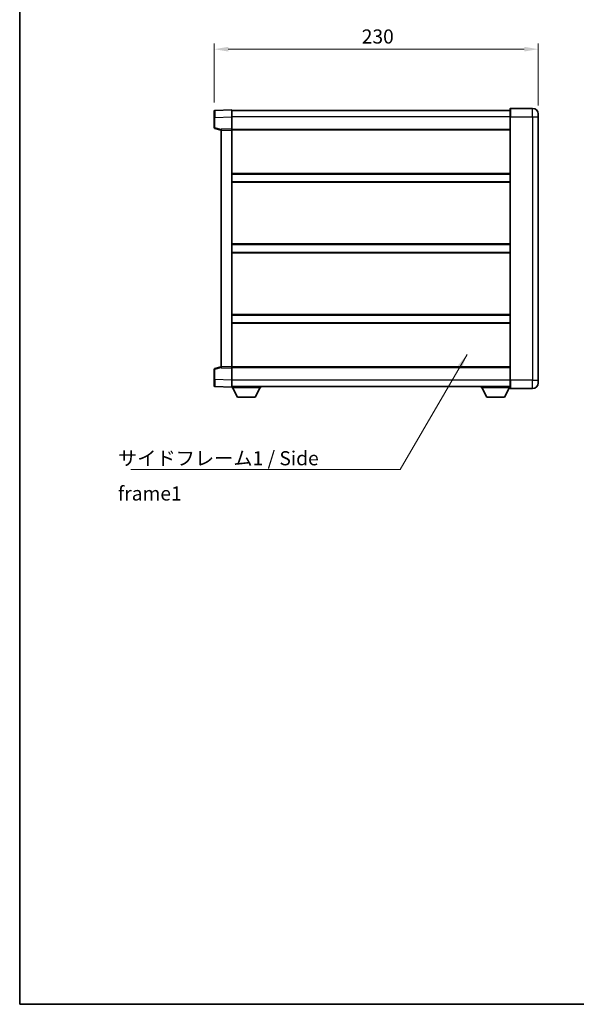
# Model space of a CAD drawing. Units: millimetres. Extents: x 13 to 9272, y 22 to 1146.
# Drawn here: x 1587 to 1982, y 22 to 721 of the extents above; entities that cross this region are included whole.
import ezdxf

# ---------------------------------------------------------------- set-up
doc = ezdxf.new("R2010")
doc.units = ezdxf.units.MM
for name, color, linetype, lineweight in [('Border (ISO)', 7, 'Continuous', 35), ('Dimension (ISO)', 7, 'Continuous', 18), ('Dimension (ISO) @ 1', 7, 'Continuous', 18), ('Symbol (ISO)', 7, 'Continuous', 18), ('Symbol (ISO) @ 1', 7, 'Continuous', 18), ('Visible (ISO)', 7, 'Continuous', 35), ('Visible Narrow (ISO)', 7, 'Continuous', 25)]:
    doc.layers.add(name, color=color, linetype=linetype, lineweight=lineweight)
doc.styles.add('Note Text (TK)', font='MS PGothic.ttf')
doc.dimstyles.new('Default - Method 1b (TK)', dxfattribs={"dimscale": 4, "dimtxt": 2.5, "dimasz": 2.5, "dimexe": 1, "dimexo": 1.5, "dimgap": 1, "dimtad": 1, "dimtoh": 1, "dimrnd": 1e-08, "dimdsep": 46, "dimtxsty": 'Note Text (TK)', "dimcen": 0.09, "dimdle": 5, "dimclrd": 100, "dimclre": 100, "dimclrt": 7, "dimadec": 1, "dimazin": 1, "dimtfac": 1, "dimtmove": 0, "dimatfit": 3, "dimfxl": 0, "dimtolj": 1, "dimlwd": -1, "dimlwe": -1, "dimarcsym": 0})
doc.dimstyles.new('Default - Method 1b (TK)$7', dxfattribs={"dimscale": 4, "dimtxt": 2.5, "dimasz": 2.5, "dimexe": 1, "dimexo": 1.5, "dimgap": 1, "dimtad": 1, "dimtoh": 1, "dimrnd": 1e-08, "dimdsep": 46, "dimtxsty": 'Note Text (TK)', "dimcen": 0.09, "dimdle": 5, "dimclrd": 256, "dimclre": 100, "dimclrt": 7, "dimadec": 1, "dimazin": 1, "dimtfac": 1, "dimtmove": 0, "dimatfit": 3, "dimfxl": 0, "dimtolj": 1, "dimlwd": -1, "dimlwe": -1, "dimarcsym": 0})

# ---------------------------------------------------------------- blocks, each defined once
blk = doc.blocks.new('図面枠 tk図枠')
at = {"layer": 'Border (ISO)'}
for p, q in [((14.5, 289), (14.5, 8)), ((14.5, 8), (405.5, 8))]:
    blk.add_line(p, q, dxfattribs=at)
blk = doc.blocks.new('*D93')
at = {"layer": 'Defpoints', "color": 0, "transparency": 16777216}
for p in [(1955.39, 700.39), (1725.39, 656.47), (1955.39, 654.39)]:
    blk.add_point(p, dxfattribs=at)
at = {"layer": 'Dimension (ISO)', "color": 100, "transparency": 16777216}
for p, q in [((1725.39, 662.47), (1725.39, 704.39)), ((1735.39, 700.39), (1945.39, 700.39)), ((1955.39, 660.39), (1955.39, 704.39))]:
    blk.add_line(p, q, dxfattribs=at)
for points in [[(1735.39, 702.05), (1735.39, 698.72), (1725.39, 700.39)], [(1945.39, 702.05), (1945.39, 698.72), (1955.39, 700.39)]]:
    blk.add_solid(points, dxfattribs=at)
at = {"layer": 'Dimension (ISO)', "color": 7, "transparency": 16777216, "insert": (1830.1, 709.39), "char_height": 10, "attachment_point": 4, "style": 'Note Text (TK)'}
blk.add_mtext('\\A1;230', dxfattribs=at)

msp = doc.modelspace()

# ---------------------------------------------------------------- linework, layer by layer
at = {"layer": 'Visible (ISO)'}
for p, q in [((1737.8852, 657.3855), (1725.8677, 656.9658)), ((1737.8852, 657.3855), (1737.8852, 652.3885)), ((1935.3852, 652.3855), (1935.3852, 658.1355)), ((1951.3852, 658.3855), (1935.6352, 658.3855)), ((1725.3852, 651.9689), (1725.3852, 656.4661)), ((1725.3852, 651.9689), (1725.3852, 644.5545)), ((1935.3852, 656.8855), (1737.8852, 656.8855)), ((1737.8852, 652.3885), (1737.8852, 643.8855)), ((1935.3852, 652.3855), (1935.3852, 465.3855)), ((1955.3852, 654.3855), (1955.3852, 652.3855)), ((1955.3852, 465.3855), (1955.3852, 652.3855)), ((1725.7611, 644.0702), (1730.3852, 642.8855)), ((1737.8852, 643.8855), (1730.3852, 643.6236)), ((1730.3852, 642.6242), (1730.3852, 643.6236)), ((1737.8852, 643.8855), (1737.8852, 642.8861)), ((1935.3852, 643.3855), (1737.8852, 643.3855)), ((1730.3852, 642.6242), (1730.3852, 475.1468)), ((1737.8852, 642.8861), (1737.8852, 474.8849)), ((1935.3852, 611.6355), (1737.8852, 611.6355)), ((1935.3852, 606.1355), (1737.8852, 606.1355)), ((1935.3852, 561.6355), (1737.8852, 561.6355)), ((1935.3852, 556.1355), (1737.8852, 556.1355)), ((1935.3852, 511.6355), (1737.8852, 511.6355)), ((1935.3852, 506.1355), (1737.8852, 506.1355)), ((1725.3852, 473.2164), (1725.3852, 465.8021)), ((1730.3852, 474.8855), (1725.7611, 473.7008)), ((1730.3852, 474.1474), (1730.3852, 475.1468)), ((1730.3852, 474.1474), (1737.8852, 473.8855)), ((1737.8852, 474.8849), (1737.8852, 473.8855)), ((1935.3852, 474.3855), (1737.8852, 474.3855)), ((1737.8852, 473.8855), (1737.8852, 465.3824)), ((1725.3852, 461.3048), (1725.3852, 465.8021)), ((1737.8852, 465.3824), (1737.8852, 460.3855)), ((1935.3852, 459.6355), (1935.3852, 465.3855)), ((1955.3852, 465.3855), (1955.3852, 463.3855)), ((1725.8677, 460.8051), (1737.8852, 460.3855)), ((1935.3852, 460.8855), (1737.8852, 460.8855)), ((1737.8852, 460.3855), (1737.8852, 460.1855)), ((1737.8852, 460.1855), (1758.4852, 460.1855)), ((1741.9352, 453.2855), (1738.3852, 460.1855)), ((1754.4352, 453.2855), (1757.9852, 460.1855)), ((1758.4852, 460.8855), (1758.4852, 460.1855)), ((1914.7852, 460.8855), (1914.7852, 460.1855)), ((1914.7852, 460.1855), (1935.3852, 460.1855)), ((1918.8352, 453.2855), (1915.2852, 460.1855)), ((1931.3352, 453.2855), (1934.8852, 460.1855)), ((1935.6352, 459.3855), (1951.3852, 459.3855)), ((1741.9352, 453.2855), (1754.4352, 453.2855)), ((1918.8352, 453.2855), (1931.3352, 453.2855))]:
    msp.add_line(p, q, dxfattribs=at)
for centre, radius, start, end in [((1935.6352, 658.1355), 0.25, 90, 180), ((1951.3852, 654.3855), 4, 0, 90), ((1725.8852, 656.4661), 0.5, 92, 180), ((1725.8852, 644.5545), 0.5, 180, 255.63), ((1725.8852, 473.2164), 0.5, 104.37, 180), ((1951.3852, 463.3855), 4, 270, 0), ((1725.8852, 461.3048), 0.5, 180, 268), ((1935.6352, 459.6355), 0.25, 180, 270)]:
    msp.add_arc(centre, radius, start, end, dxfattribs=at)
at = {"layer": 'Visible Narrow (ISO)'}
for p, q in [((1935.6352, 658.3855), (1935.6352, 652.3855)), ((1951.3852, 652.3855), (1951.3852, 658.3855)), ((1725.8677, 651.9689), (1725.3852, 651.9689)), ((1725.8677, 651.9689), (1737.8852, 652.3885)), ((1725.8677, 644.5545), (1725.8677, 651.9689)), ((1935.3852, 652.3855), (1737.8852, 652.3855)), ((1935.6352, 652.3855), (1935.3852, 652.3855)), ((1935.6352, 465.3855), (1935.6352, 652.3855)), ((1935.6352, 652.3855), (1951.3852, 652.3855)), ((1951.3852, 652.3855), (1955.3852, 652.3855)), ((1951.3852, 652.3855), (1951.3852, 465.3855)), ((1725.8677, 644.5545), (1725.3852, 644.5545)), ((1730.3852, 643.3972), (1725.8677, 644.5545)), ((1730.3852, 642.6242), (1737.8852, 642.8861)), ((1935.3852, 642.8855), (1737.8852, 642.8855)), ((1935.3852, 612.1355), (1737.8852, 612.1355)), ((1935.3852, 605.6355), (1737.8852, 605.6355)), ((1935.3852, 562.1355), (1737.8852, 562.1355)), ((1935.3852, 555.6355), (1737.8852, 555.6355)), ((1935.3852, 512.1355), (1737.8852, 512.1355)), ((1935.3852, 505.6355), (1737.8852, 505.6355)), ((1725.3852, 473.2164), (1725.8677, 473.2164)), ((1725.8677, 473.2164), (1730.3852, 474.3738)), ((1725.8677, 465.8021), (1725.8677, 473.2164)), ((1737.8852, 474.8849), (1730.3852, 475.1468)), ((1935.3852, 474.8855), (1737.8852, 474.8855)), ((1725.8677, 465.8021), (1725.3852, 465.8021)), ((1737.8852, 465.3824), (1725.8677, 465.8021)), ((1935.3852, 465.3855), (1737.8852, 465.3855)), ((1935.6352, 465.3855), (1935.3852, 465.3855)), ((1935.6352, 465.3855), (1935.6352, 459.3855)), ((1951.3852, 465.3855), (1935.6352, 465.3855)), ((1951.3852, 465.3855), (1955.3852, 465.3855)), ((1951.3852, 459.3855), (1951.3852, 465.3855))]:
    msp.add_line(p, q, dxfattribs=at)
for centre, major_axis, ratio, start_param, end_param in [((1725.8852, 651.9634), (-0.0174, 5.0024), 0.00348438, 0.00010951, 1.56968786), ((1725.8852, 644.5545), (-0.1241, -0.4844), 0.03380887, 4.72105054, 6.28318531), ((1725.8852, 473.2164), (-0.1241, 0.4844), 0.03380887, 0, 1.56213477), ((1725.8852, 465.8076), (0.0174, 5.0024), 0.00348438, 1.5719048, 3.14148316)]:
    msp.add_ellipse(centre, major_axis=major_axis, ratio=ratio, start_param=start_param, end_param=end_param, dxfattribs=at)

# ---------------------------------------------------------------- block references
at = {"xscale": 4, "yscale": 4, "zscale": 4}
msp.add_blockref('図面枠 tk図枠', (1529.3417, -9.7282), dxfattribs=at)

# ---------------------------------------------------------------- texts
at = {"layer": 'Symbol (ISO)', "color": 7, "insert": (1657.115, 414.9591), "char_height": 10, "width": 190.292397, "attachment_point": 1, "line_spacing_factor": 1.5, "style": 'Note Text (TK)'}
msp.add_mtext('{\\fＭＳ Ｐゴシック|b0|i0;サイドフレーム1 / Side frame1}', dxfattribs=at)

# ---------------------------------------------------------------- dimensions: what is measured, and where the dimension line sits
at = {"layer": 'Dimension (ISO) @ 1', "color": 100, "true_color": 0x00ff3f}
dim = msp.add_linear_dim(base=(1955.3852, 700.3855), p1=(1725.3852, 656.4661), p2=(1955.3852, 654.3855), angle=180, dimstyle='Default - Method 1b (TK)', override={"dimscale": 1, "dimtxt": 10, "dimasz": 10, "dimexe": 4, "dimexo": 6, "dimgap": 4, "dimtoh": 0, "dimdec": 2, "dimcen": 0.36, "dimtol": 0, "dimlim": 0, "dimtp": 0, "dimtm": 0, "dimtdec": 2, "dimtix": 0, "dimtofl": 0, "dimtmove": 0, "dimatfit": 1}, dxfattribs=at)
dim.commit()
dim.dimension.update_dxf_attribs({"geometry": '*D93', "text_midpoint": (1840.3852, 700.3855), "dimtype": 128})

# ---------------------------------------------------------------- leaders
at = {"layer": 'Symbol (ISO) @ 1', "color": 100, "true_color": 0x00ff40, "annotation_type": 0, "has_hookline": 1, "hookline_direction": 1, "text_width": 181.3068}
msp.add_leader([(1904.7929, 483.6998), (1857.4074, 401.9979), (1847.4074, 401.9979)], dimstyle='Default - Method 1b (TK)$7', override={"dimscale": 1, "dimtxt": 10, "dimasz": 10, "dimgap": 0, "dimtad": 1}, dxfattribs=at)

doc.saveas('drawing.dxf')
